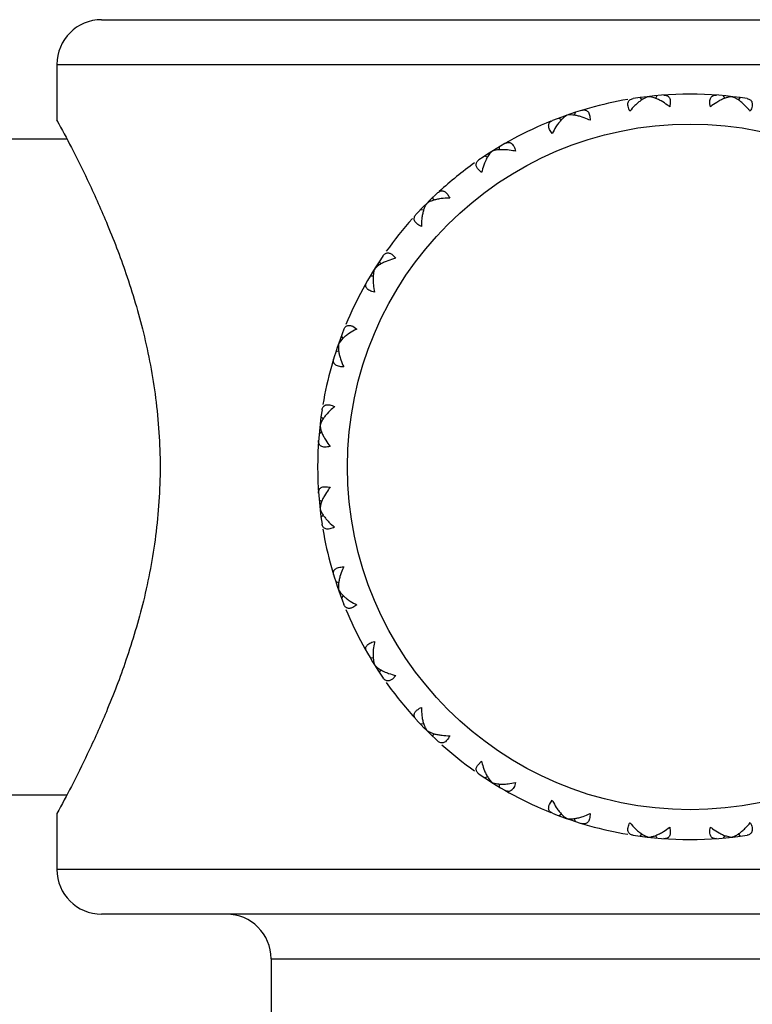
# Model space of a CAD drawing. Units: inches. Extents: x 5.5 to 16.4, y 3.5 to 15.1.
# Drawn here: x 6.5 to 7, y 5.9 to 6.5 of the extents above; entities that cross this region are included whole.
import ezdxf

# ---------------------------------------------------------------- set-up
doc = ezdxf.new("R2010")
doc.units = ezdxf.units.IN
doc.header["$LTSCALE"] = 1.21
doc.header["$MEASUREMENT"] = 0
doc.layers.get('0').update_dxf_attribs({"linetype": 'CONTINUOUS'})

msp = doc.modelspace()

# ---------------------------------------------------------------- linework, layer by layer
at = {"color": 7, "linetype": 'CONTINUOUS'}
for p, q in [((6.54269, 6.52392), (7.33269, 6.52392)), ((6.51269, 6.49392), (6.51269, 6.45642)), ((6.91542, 6.47293), (6.9144, 6.47114)), ((6.95997, 6.47293), (6.96099, 6.47114)), ((6.904, 6.47164), (6.90539, 6.47012)), ((6.91197, 6.47196), (6.90971, 6.47227)), ((6.91357, 6.47152), (6.91197, 6.47196)), ((6.96781, 6.47147), (6.96567, 6.47227)), ((6.96927, 6.47068), (6.96781, 6.47147)), ((6.97139, 6.47164), (6.96999, 6.47012)), ((6.85515, 6.45982), (6.85324, 6.45856)), ((6.85742, 6.46002), (6.85515, 6.45982)), ((6.85908, 6.45994), (6.85742, 6.46002)), ((6.86057, 6.46173), (6.85997, 6.45976)), ((6.51309, 6.4557), (6.51269, 6.45642)), ((6.84972, 6.45793), (6.85151, 6.4567)), ((6.85324, 6.45856), (6.85184, 6.4573)), ((6.84519, 6.44754), (6.84339, 6.45033)), ((6.43769, 6.44392), (6.51937, 6.44392)), ((6.80473, 6.43553), (6.80315, 6.43388)), ((6.80959, 6.4386), (6.80944, 6.43655)), ((6.79985, 6.43249), (6.80177, 6.43173)), ((6.79775, 6.42135), (6.79538, 6.42367)), ((6.76503, 6.40471), (6.76534, 6.40268)), ((6.7569, 6.39659), (6.75893, 6.39627)), ((6.72912, 6.36176), (6.72989, 6.35985)), ((6.73794, 6.36623), (6.74026, 6.36386)), ((6.72773, 6.35846), (6.72608, 6.35689)), ((6.72907, 6.35943), (6.72773, 6.35846)), ((6.72301, 6.35203), (6.72506, 6.35217)), ((6.71128, 6.31822), (6.71407, 6.31642)), ((6.70306, 6.30837), (6.7018, 6.30646)), ((6.70416, 6.30962), (6.70306, 6.30837)), ((6.70491, 6.3101), (6.70368, 6.31189)), ((6.70186, 6.30164), (6.69989, 6.30104)), ((6.69149, 6.25622), (6.68997, 6.25761)), ((6.69094, 6.2555), (6.69015, 6.25404)), ((6.69015, 6.25404), (6.68934, 6.2519)), ((6.69047, 6.24721), (6.68869, 6.24619)), ((6.69047, 6.20063), (6.68869, 6.20165)), ((6.68965, 6.1982), (6.68934, 6.19594)), ((6.6901, 6.19981), (6.68965, 6.1982)), ((6.69149, 6.19162), (6.68997, 6.19023)), ((6.70185, 6.1462), (6.69989, 6.1468)), ((6.70167, 6.14532), (6.70159, 6.14365)), ((6.70159, 6.14365), (6.7018, 6.14138)), ((6.7018, 6.14138), (6.70305, 6.13947)), ((6.70305, 6.13947), (6.7043, 6.13807)), ((6.70491, 6.13773), (6.70368, 6.13595)), ((6.71407, 6.13142), (6.71128, 6.12962)), ((6.72506, 6.09567), (6.72301, 6.09581)), ((6.72608, 6.09095), (6.72773, 6.08937)), ((6.72989, 6.08799), (6.72912, 6.08608)), ((6.74026, 6.08398), (6.73794, 6.0816)), ((6.75893, 6.05157), (6.7569, 6.05125)), ((6.76534, 6.04516), (6.76503, 6.04313)), ((6.79538, 6.02417), (6.79775, 6.02649)), ((6.80177, 6.01611), (6.79985, 6.01535)), ((6.80217, 6.01531), (6.80315, 6.01396)), ((6.80315, 6.01396), (6.80473, 6.01231)), ((6.80944, 6.01129), (6.80959, 6.00924)), ((6.43769, 6.00392), (6.51937, 6.00392)), ((6.84339, 5.99751), (6.84519, 6.0003)), ((6.51269, 5.99142), (6.51269, 5.95392)), ((6.85151, 5.99114), (6.84972, 5.98991)), ((6.85199, 5.99038), (6.85324, 5.98928)), ((6.85324, 5.98928), (6.85515, 5.98802)), ((6.85997, 5.98808), (6.86057, 5.98611)), ((6.90539, 5.97772), (6.904, 5.9762)), ((6.96999, 5.97772), (6.97139, 5.9762)), ((6.90611, 5.97717), (6.90757, 5.97637)), ((6.90757, 5.97637), (6.90971, 5.97557)), ((6.9144, 5.9767), (6.91542, 5.97491)), ((6.96099, 5.9767), (6.95997, 5.97491)), ((6.96181, 5.97633), (6.96341, 5.97588)), ((6.96341, 5.97588), (6.96567, 5.97557)), ((7.33269, 5.92392), (6.5427, 5.92392)), ((6.65644, 5.89392), (6.65644, 5.25392))]:
    msp.add_line(p, q, dxfattribs=at)
at = {"color": 9, "linetype": 'CONTINUOUS'}
for p, q in [((6.51269, 6.49392), (7.36269, 6.49392)), ((7.36269, 5.95392), (6.51269, 5.95392)), ((6.65644, 5.89392), (7.21894, 5.89392))]:
    msp.add_line(p, q, dxfattribs=at)
msp.add_circle((6.93769, 6.22392), 0.23, dxfattribs=at)
at = {"color": 7, "linetype": 'CONTINUOUS'}
for centre, radius, start, end in [((6.54269, 6.49392), 0.03, 90, 180), ((6.93769, 6.22392), 0.25, 81.1855, 98.8145), ((6.93769, 6.22392), 0.25, 99.63199, 111.67164), ((6.93769, 6.22392), 0.25, 111.96744, 124.52879), ((6.93769, 6.22392), 0.25, 125.34628, 132.31827), ((6.93769, 6.22392), 0.25, 132.61407, 137.38593), ((6.93769, 6.22392), 0.25, 138.20342, 144.65372), ((6.93769, 6.22392), 0.25, 145.47121, 157.51087), ((6.93769, 6.22392), 0.25, 158.32836, 170.36801), ((6.93769, 6.22392), 0.25, 171.1855, 188.8145), ((6.93769, 6.22392), 0.25, 189.63199, 201.67164), ((6.93769, 6.22392), 0.25, 202.48913, 214.52879), ((6.93769, 6.22392), 0.25, 215.34628, 222.31828), ((6.93769, 6.22392), 0.25, 222.61407, 227.38593), ((6.93769, 6.22392), 0.25, 228.20342, 234.65372), ((6.93769, 6.22392), 0.25, 235.47121, 248.03256), ((6.93769, 6.22392), 0.25, 248.32836, 260.36801), ((6.93769, 6.22392), 0.25, 261.1855, 278.8145), ((6.54269, 5.95392), 0.03, 180, 270), ((6.62644, 5.89392), 0.03, 0, 90)]:
    msp.add_arc(centre, radius, start, end, dxfattribs=at)
for points, knots in [([(6.92007, 6.4733), (6.92045, 6.47332), (6.9212, 6.47331), (6.92226, 6.47303), (6.92316, 6.47244), (6.92386, 6.47155), (6.92429, 6.47037), (6.92446, 6.46894), (6.92436, 6.46729), (6.92415, 6.46614), (6.924, 6.46553)], [0, 0, 0, 0, 0.109862, 0.21149, 0.309934, 0.412994, 0.52926, 0.664815, 0.822267, 1, 1, 1, 1]), ([(6.95138, 6.46553), (6.95124, 6.46614), (6.95102, 6.46729), (6.95093, 6.46894), (6.9511, 6.47037), (6.95153, 6.47155), (6.95222, 6.47244), (6.95313, 6.47303), (6.95419, 6.47331), (6.95493, 6.47332), (6.95532, 6.4733)], [0, 0, 0, 0, 0.177733, 0.335185, 0.47074, 0.587007, 0.690066, 0.78851, 0.890138, 1, 1, 1, 1]), ([(6.89727, 6.46252), (6.897, 6.46308), (6.89653, 6.46415), (6.89607, 6.46574), (6.89592, 6.46717), (6.89608, 6.46842), (6.89655, 6.46945), (6.89731, 6.47022), (6.89828, 6.47073), (6.899, 6.47091), (6.89938, 6.47097)], [0, 0, 0, 0, 0.177733, 0.335185, 0.47074, 0.587007, 0.690066, 0.78851, 0.890138, 1, 1, 1, 1]), ([(6.90185, 6.46742), (6.90145, 6.46706), (6.89984, 6.46551), (6.89834, 6.46384), (6.89727, 6.46252)], [0, 0, 0, 0, 0.238832, 1, 1, 1, 1]), ([(6.90592, 6.47056), (6.90522, 6.47012), (6.90382, 6.46913), (6.9025, 6.46802), (6.90185, 6.46742)], [0, 0, 0, 0, 0.480267, 1, 1, 1, 1]), ([(6.90971, 6.47227), (6.90908, 6.47211), (6.90777, 6.47162), (6.90655, 6.47094), (6.90592, 6.47056)], [0, 0, 0, 0, 0.471366, 1, 1, 1, 1]), ([(6.91828, 6.46939), (6.91749, 6.46983), (6.91596, 6.47062), (6.91435, 6.47126), (6.91357, 6.47152)], [0, 0, 0, 0, 0.520257, 1, 1, 1, 1]), ([(6.924, 6.46553), (6.92353, 6.4659), (6.9217, 6.46729), (6.91976, 6.46856), (6.91828, 6.46939)], [0, 0, 0, 0, 0.261049, 1, 1, 1, 1]), ([(6.95693, 6.46929), (6.95646, 6.46903), (6.95454, 6.46788), (6.95272, 6.46658), (6.95138, 6.46553)], [0, 0, 0, 0, 0.238832, 1, 1, 1, 1]), ([(6.96181, 6.47151), (6.96099, 6.47124), (6.95933, 6.47057), (6.95774, 6.46975), (6.95693, 6.46929)], [0, 0, 0, 0, 0.479197, 1, 1, 1, 1]), ([(6.96567, 6.47227), (6.96505, 6.47225), (6.96374, 6.47208), (6.96247, 6.47173), (6.96181, 6.47151)], [0, 0, 0, 0, 0.472439, 1, 1, 1, 1]), ([(6.97339, 6.46756), (6.97272, 6.46816), (6.9714, 6.46927), (6.96998, 6.47025), (6.96927, 6.47068)], [0, 0, 0, 0, 0.520257, 1, 1, 1, 1]), ([(6.97811, 6.46252), (6.97773, 6.46299), (6.97625, 6.46475), (6.97465, 6.46642), (6.97339, 6.46756)], [0, 0, 0, 0, 0.261049, 1, 1, 1, 1]), ([(6.976, 6.47097), (6.97638, 6.47091), (6.97711, 6.47073), (6.97808, 6.47022), (6.97883, 6.46945), (6.97931, 6.46842), (6.97947, 6.46717), (6.97931, 6.46574), (6.97885, 6.46415), (6.97838, 6.46308), (6.97811, 6.46252)], [0, 0, 0, 0, 0.109862, 0.21149, 0.309934, 0.412994, 0.52926, 0.664815, 0.822267, 1, 1, 1, 1]), ([(6.86414, 6.45892), (6.86328, 6.45917), (6.86161, 6.45959), (6.8599, 6.45986), (6.85908, 6.45994)], [0, 0, 0, 0, 0.520257, 1, 1, 1, 1]), ([(6.86502, 6.46312), (6.86539, 6.46323), (6.86612, 6.46339), (6.86721, 6.46335), (6.86823, 6.46298), (6.8691, 6.46226), (6.86978, 6.46121), (6.87027, 6.45985), (6.87054, 6.45822), (6.87059, 6.45705), (6.87058, 6.45643)], [0, 0, 0, 0, 0.109862, 0.21149, 0.309934, 0.412994, 0.52926, 0.664815, 0.822267, 1, 1, 1, 1]), ([(6.51269, 6.45642), (6.51599, 6.45039), (6.523, 6.43723), (6.53427, 6.41456), (6.54689, 6.38649), (6.55998, 6.35238), (6.57167, 6.31307), (6.57993, 6.26968), (6.58193, 6.23936), (6.58193, 6.22392)], [0, 0, 0, 0, 0.084143, 0.182386, 0.309857, 0.460558, 0.629302, 0.811069, 1, 1, 1, 1]), ([(6.84339, 6.45033), (6.84324, 6.45067), (6.84298, 6.45134), (6.84276, 6.45233), (6.84276, 6.45325), (6.84295, 6.45407), (6.84333, 6.45479), (6.84388, 6.4554), (6.84457, 6.45589), (6.84509, 6.45614), (6.84537, 6.45625)], [0, 0, 0, 0, 0.157564, 0.297446, 0.422419, 0.537257, 0.64771, 0.75911, 0.875706, 1, 1, 1, 1]), ([(6.84856, 6.45334), (6.84826, 6.4529), (6.84702, 6.45103), (6.84594, 6.44907), (6.84519, 6.44754)], [0, 0, 0, 0, 0.238832, 1, 1, 1, 1]), ([(6.85184, 6.4573), (6.85125, 6.45673), (6.8501, 6.45545), (6.84907, 6.45407), (6.84856, 6.45334)], [0, 0, 0, 0, 0.480267, 1, 1, 1, 1]), ([(6.87058, 6.45643), (6.87004, 6.45668), (6.86794, 6.45763), (6.86577, 6.45844), (6.86414, 6.45892)], [0, 0, 0, 0, 0.261049, 1, 1, 1, 1]), ([(6.81361, 6.44095), (6.81395, 6.44114), (6.81462, 6.44146), (6.8157, 6.44166), (6.81677, 6.44153), (6.81778, 6.44102), (6.81869, 6.44015), (6.81946, 6.43893), (6.82009, 6.43741), (6.82039, 6.43627), (6.82053, 6.43566)], [0, 0, 0, 0, 0.109862, 0.21149, 0.309934, 0.412994, 0.52926, 0.664815, 0.822267, 1, 1, 1, 1]), ([(6.80315, 6.43388), (6.80246, 6.43302), (6.80119, 6.43104), (6.80021, 6.4289), (6.79975, 6.42775)], [0, 0, 0, 0, 0.469916, 1, 1, 1, 1]), ([(6.80853, 6.43653), (6.80784, 6.43644), (6.80655, 6.4362), (6.80529, 6.43579), (6.80473, 6.43553)], [0, 0, 0, 0, 0.527499, 1, 1, 1, 1]), ([(6.81388, 6.43665), (6.81296, 6.43671), (6.81117, 6.43676), (6.80938, 6.43664), (6.80853, 6.43653)], [0, 0, 0, 0, 0.520821, 1, 1, 1, 1]), ([(6.82053, 6.43566), (6.81996, 6.43579), (6.81776, 6.43624), (6.81554, 6.43654), (6.81388, 6.43665)], [0, 0, 0, 0, 0.260645, 1, 1, 1, 1]), ([(6.79538, 6.42367), (6.79515, 6.42397), (6.79475, 6.42456), (6.79432, 6.42548), (6.79411, 6.42637), (6.79411, 6.42722), (6.79433, 6.428), (6.79473, 6.42872), (6.79529, 6.42935), (6.79574, 6.42971), (6.79599, 6.42988)], [0, 0, 0, 0, 0.157564, 0.297446, 0.422419, 0.537257, 0.64771, 0.75911, 0.875706, 1, 1, 1, 1]), ([(6.79975, 6.42775), (6.79955, 6.42726), (6.79876, 6.42516), (6.79814, 6.42301), (6.79775, 6.42135)], [0, 0, 0, 0, 0.238833, 1, 1, 1, 1]), ([(6.76843, 6.4079), (6.76875, 6.40819), (6.76942, 6.4087), (6.77021, 6.409), (6.7706, 6.40907)], [0, 0, 0, 0, 0.520841, 1, 1, 1, 1]), ([(6.7706, 6.40907), (6.77084, 6.40911), (6.77135, 6.40914), (6.77212, 6.409), (6.77289, 6.40866), (6.77365, 6.40814), (6.77439, 6.40742), (6.77537, 6.40617), (6.77598, 6.40507), (6.77635, 6.40428)], [0, 0, 0, 0, 0.092656, 0.188285, 0.291124, 0.404985, 0.532224, 0.674215, 1, 1, 1, 1]), ([(6.76097, 6.40064), (6.76057, 6.40011), (6.75985, 6.39889), (6.75899, 6.39684), (6.75831, 6.39449), (6.75799, 6.39282), (6.75785, 6.39194)], [0, 0, 0, 0, 0.21338, 0.452937, 0.715818, 1, 1, 1, 1]), ([(6.76446, 6.40246), (6.76381, 6.40222), (6.7626, 6.4017), (6.76147, 6.40101), (6.76097, 6.40064)], [0, 0, 0, 0, 0.527499, 1, 1, 1, 1]), ([(6.76946, 6.40373), (6.76858, 6.40359), (6.76689, 6.40324), (6.76523, 6.40274), (6.76446, 6.40246)], [0, 0, 0, 0, 0.520257, 1, 1, 1, 1]), ([(6.77635, 6.40428), (6.77575, 6.40428), (6.77344, 6.40422), (6.77114, 6.40401), (6.76946, 6.40373)], [0, 0, 0, 0, 0.261049, 1, 1, 1, 1]), ([(6.75733, 6.38526), (6.75677, 6.38553), (6.75573, 6.38608), (6.75438, 6.38703), (6.75337, 6.38806), (6.75271, 6.38913), (6.75245, 6.39023), (6.75255, 6.3913), (6.75299, 6.39231), (6.75345, 6.3929), (6.75371, 6.39318)], [0, 0, 0, 0, 0.177733, 0.335185, 0.47074, 0.587007, 0.690066, 0.78851, 0.890138, 1, 1, 1, 1]), ([(6.75785, 6.39194), (6.75776, 6.39142), (6.75746, 6.3892), (6.75734, 6.38696), (6.75733, 6.38526)], [0, 0, 0, 0, 0.238832, 1, 1, 1, 1]), ([(6.73173, 6.36562), (6.7319, 6.36587), (6.73226, 6.36632), (6.73289, 6.36689), (6.73361, 6.36729), (6.73439, 6.3675), (6.73524, 6.3675), (6.73613, 6.36729), (6.73705, 6.36687), (6.73764, 6.36646), (6.73794, 6.36623)], [0, 0, 0, 0, 0.124293, 0.240888, 0.352288, 0.462741, 0.577578, 0.702552, 0.842435, 1, 1, 1, 1]), ([(6.73367, 6.36179), (6.73284, 6.36145), (6.73127, 6.36074), (6.72976, 6.35988), (6.72907, 6.35943)], [0, 0, 0, 0, 0.520257, 1, 1, 1, 1]), ([(6.74026, 6.36386), (6.73967, 6.36372), (6.73744, 6.36315), (6.73525, 6.36243), (6.73367, 6.36179)], [0, 0, 0, 0, 0.261049, 1, 1, 1, 1]), ([(6.72608, 6.35689), (6.72582, 6.35632), (6.72541, 6.35506), (6.72517, 6.35376), (6.72508, 6.35307)], [0, 0, 0, 0, 0.472439, 1, 1, 1, 1]), ([(6.72595, 6.34108), (6.72534, 6.34122), (6.72421, 6.34152), (6.72268, 6.34215), (6.72146, 6.34293), (6.72059, 6.34383), (6.72008, 6.34484), (6.71995, 6.34591), (6.72015, 6.34699), (6.72047, 6.34767), (6.72066, 6.348)], [0, 0, 0, 0, 0.177733, 0.335185, 0.47074, 0.587007, 0.690066, 0.78851, 0.890138, 1, 1, 1, 1]), ([(6.72508, 6.35307), (6.72497, 6.35222), (6.72485, 6.35043), (6.7249, 6.34864), (6.72497, 6.34771)], [0, 0, 0, 0, 0.479197, 1, 1, 1, 1]), ([(6.72497, 6.34771), (6.725, 6.34718), (6.7252, 6.34495), (6.72558, 6.34274), (6.72595, 6.34108)], [0, 0, 0, 0, 0.238832, 1, 1, 1, 1]), ([(6.70536, 6.31624), (6.70547, 6.31652), (6.70572, 6.31704), (6.70622, 6.31773), (6.70682, 6.31828), (6.70754, 6.31866), (6.70836, 6.31885), (6.70928, 6.31885), (6.71027, 6.31864), (6.71094, 6.31838), (6.71128, 6.31822)], [0, 0, 0, 0, 0.124293, 0.240888, 0.352288, 0.462741, 0.577578, 0.702552, 0.842435, 1, 1, 1, 1]), ([(6.71407, 6.31642), (6.71353, 6.31615), (6.71148, 6.3151), (6.7095, 6.31391), (6.7081, 6.31293)], [0, 0, 0, 0, 0.261057, 1, 1, 1, 1]), ([(6.7081, 6.31293), (6.70737, 6.31242), (6.706, 6.31138), (6.70473, 6.31021), (6.70416, 6.30962)], [0, 0, 0, 0, 0.520185, 1, 1, 1, 1]), ([(6.7018, 6.30646), (6.70167, 6.30582), (6.70154, 6.30443), (6.70162, 6.30304), (6.70169, 6.30231)], [0, 0, 0, 0, 0.471391, 1, 1, 1, 1]), ([(6.70169, 6.30231), (6.70178, 6.30149), (6.70206, 6.2998), (6.70249, 6.29814), (6.70275, 6.29729)], [0, 0, 0, 0, 0.480286, 1, 1, 1, 1]), ([(6.70518, 6.29103), (6.70456, 6.29102), (6.70339, 6.29107), (6.70176, 6.29134), (6.7004, 6.29183), (6.69935, 6.29251), (6.69863, 6.29339), (6.69826, 6.2944), (6.69822, 6.2955), (6.69838, 6.29623), (6.69849, 6.29659)], [0, 0, 0, 0, 0.177733, 0.335185, 0.47074, 0.587007, 0.690066, 0.78851, 0.890138, 1, 1, 1, 1]), ([(6.70275, 6.29729), (6.7029, 6.29678), (6.70359, 6.29464), (6.70446, 6.29257), (6.70518, 6.29103)], [0, 0, 0, 0, 0.238798, 1, 1, 1, 1]), ([(6.69064, 6.26223), (6.6907, 6.26261), (6.69088, 6.26333), (6.69139, 6.2643), (6.69217, 6.26506), (6.69319, 6.26553), (6.69444, 6.26569), (6.69587, 6.26554), (6.69746, 6.26508), (6.69853, 6.26461), (6.69909, 6.26434)], [0, 0, 0, 0, 0.109862, 0.21149, 0.309934, 0.412994, 0.52926, 0.664815, 0.822267, 1, 1, 1, 1]), ([(6.69909, 6.26434), (6.69863, 6.26396), (6.69686, 6.26248), (6.69519, 6.26088), (6.69405, 6.25961)], [0, 0, 0, 0, 0.261057, 1, 1, 1, 1]), ([(6.69405, 6.25961), (6.69345, 6.25895), (6.69235, 6.25763), (6.69137, 6.25621), (6.69094, 6.2555)], [0, 0, 0, 0, 0.520185, 1, 1, 1, 1]), ([(6.68934, 6.2519), (6.68936, 6.25128), (6.68953, 6.24997), (6.68988, 6.2487), (6.6901, 6.24804)], [0, 0, 0, 0, 0.472501, 1, 1, 1, 1]), ([(6.6901, 6.24804), (6.69036, 6.24723), (6.69103, 6.24557), (6.69186, 6.24398), (6.69231, 6.24317)], [0, 0, 0, 0, 0.479179, 1, 1, 1, 1]), ([(6.69231, 6.24317), (6.69258, 6.2427), (6.69373, 6.24078), (6.69503, 6.23895), (6.69608, 6.23761)], [0, 0, 0, 0, 0.238798, 1, 1, 1, 1]), ([(6.69608, 6.23761), (6.69548, 6.23747), (6.69432, 6.23725), (6.69267, 6.23715), (6.69124, 6.23732), (6.69006, 6.23775), (6.68917, 6.23845), (6.68858, 6.23935), (6.6883, 6.24042), (6.68829, 6.24116), (6.68831, 6.24154)], [0, 0, 0, 0, 0.177733, 0.335185, 0.47074, 0.587007, 0.690066, 0.78851, 0.890138, 1, 1, 1, 1]), ([(6.58193, 6.22392), (6.58193, 6.20848), (6.57993, 6.17816), (6.57167, 6.13477), (6.55998, 6.09546), (6.54689, 6.06135), (6.53427, 6.03328), (6.523, 6.01061), (6.51599, 5.99745), (6.51269, 5.99142)], [0, 0, 0, 0, 0.188931, 0.370698, 0.539442, 0.690143, 0.817614, 0.915857, 1, 1, 1, 1]), ([(6.68831, 6.20629), (6.68829, 6.20668), (6.6883, 6.20742), (6.68858, 6.20848), (6.68917, 6.20939), (6.69006, 6.21008), (6.69124, 6.21052), (6.69267, 6.21069), (6.69432, 6.21059), (6.69548, 6.21037), (6.69608, 6.21023)], [0, 0, 0, 0, 0.109862, 0.21149, 0.309934, 0.412994, 0.52926, 0.664815, 0.822267, 1, 1, 1, 1]), ([(6.69608, 6.21023), (6.69571, 6.20976), (6.69432, 6.20792), (6.69305, 6.20599), (6.69222, 6.2045)], [0, 0, 0, 0, 0.261057, 1, 1, 1, 1]), ([(6.69222, 6.2045), (6.69178, 6.20372), (6.691, 6.20219), (6.69036, 6.20059), (6.6901, 6.19981)], [0, 0, 0, 0, 0.520185, 1, 1, 1, 1]), ([(6.68934, 6.19594), (6.68951, 6.1953), (6.69, 6.194), (6.69067, 6.19278), (6.69105, 6.19215)], [0, 0, 0, 0, 0.471391, 1, 1, 1, 1]), ([(6.69105, 6.19215), (6.69148, 6.19145), (6.69247, 6.19005), (6.69358, 6.18874), (6.69418, 6.18808)], [0, 0, 0, 0, 0.480286, 1, 1, 1, 1]), ([(6.69909, 6.1835), (6.69853, 6.18323), (6.69746, 6.18276), (6.69587, 6.1823), (6.69444, 6.18215), (6.69319, 6.1823), (6.69217, 6.18278), (6.69139, 6.18354), (6.69088, 6.18451), (6.6907, 6.18523), (6.69064, 6.18561)], [0, 0, 0, 0, 0.177733, 0.335185, 0.47074, 0.587007, 0.690066, 0.78851, 0.890138, 1, 1, 1, 1]), ([(6.69418, 6.18808), (6.69454, 6.18769), (6.69609, 6.18607), (6.69777, 6.18457), (6.69909, 6.1835)], [0, 0, 0, 0, 0.238798, 1, 1, 1, 1]), ([(6.69849, 6.15124), (6.69838, 6.15161), (6.69822, 6.15234), (6.69826, 6.15344), (6.69863, 6.15445), (6.69935, 6.15533), (6.7004, 6.15601), (6.70176, 6.1565), (6.70339, 6.15677), (6.70456, 6.15682), (6.70518, 6.15681)], [0, 0, 0, 0, 0.109862, 0.21149, 0.309934, 0.412994, 0.52926, 0.664815, 0.822267, 1, 1, 1, 1]), ([(6.70518, 6.15681), (6.70493, 6.15627), (6.70398, 6.15417), (6.70317, 6.152), (6.70269, 6.15037)], [0, 0, 0, 0, 0.261057, 1, 1, 1, 1]), ([(6.70269, 6.15037), (6.70244, 6.14951), (6.70202, 6.14784), (6.70175, 6.14614), (6.70167, 6.14532)], [0, 0, 0, 0, 0.520181, 1, 1, 1, 1]), ([(6.7043, 6.13807), (6.70488, 6.13748), (6.70616, 6.13633), (6.70753, 6.1353), (6.70826, 6.1348)], [0, 0, 0, 0, 0.480286, 1, 1, 1, 1]), ([(6.71128, 6.12962), (6.71094, 6.12946), (6.71027, 6.1292), (6.70928, 6.12899), (6.70836, 6.12898), (6.70754, 6.12918), (6.70682, 6.12956), (6.70622, 6.13011), (6.70572, 6.1308), (6.70547, 6.13132), (6.70536, 6.1316)], [0, 0, 0, 0, 0.157564, 0.297446, 0.422419, 0.537257, 0.64771, 0.75911, 0.875706, 1, 1, 1, 1]), ([(6.70826, 6.1348), (6.7087, 6.13449), (6.71057, 6.13326), (6.71254, 6.13217), (6.71407, 6.13142)], [0, 0, 0, 0, 0.238798, 1, 1, 1, 1]), ([(6.72066, 6.09984), (6.72047, 6.10017), (6.72015, 6.10085), (6.71995, 6.10193), (6.72008, 6.103), (6.72059, 6.10401), (6.72146, 6.10491), (6.72268, 6.10569), (6.72421, 6.10631), (6.72534, 6.10662), (6.72595, 6.10676)], [0, 0, 0, 0, 0.109862, 0.21149, 0.309934, 0.412994, 0.52926, 0.664815, 0.822267, 1, 1, 1, 1]), ([(6.72595, 6.10676), (6.72582, 6.10619), (6.72538, 6.104), (6.72508, 6.10178), (6.72497, 6.10013)], [0, 0, 0, 0, 0.260614, 1, 1, 1, 1]), ([(6.72497, 6.10013), (6.7249, 6.0992), (6.72485, 6.09741), (6.72497, 6.09562), (6.72508, 6.09477)], [0, 0, 0, 0, 0.520803, 1, 1, 1, 1]), ([(6.72508, 6.09477), (6.72517, 6.09408), (6.72541, 6.09278), (6.72582, 6.09152), (6.72608, 6.09095)], [0, 0, 0, 0, 0.527561, 1, 1, 1, 1]), ([(6.72773, 6.08937), (6.72859, 6.08869), (6.73057, 6.08742), (6.7327, 6.08644), (6.73385, 6.08598)], [0, 0, 0, 0, 0.469941, 1, 1, 1, 1]), ([(6.73385, 6.08598), (6.73434, 6.08578), (6.73644, 6.08499), (6.7386, 6.08437), (6.74026, 6.08398)], [0, 0, 0, 0, 0.238798, 1, 1, 1, 1]), ([(6.73794, 6.0816), (6.73764, 6.08137), (6.73705, 6.08097), (6.73613, 6.08055), (6.73524, 6.08033), (6.73439, 6.08034), (6.73361, 6.08055), (6.73289, 6.08095), (6.73226, 6.08152), (6.7319, 6.08197), (6.73173, 6.08221)], [0, 0, 0, 0, 0.157564, 0.297446, 0.422419, 0.537257, 0.64771, 0.75911, 0.875706, 1, 1, 1, 1]), ([(6.75255, 6.05683), (6.7525, 6.05707), (6.75247, 6.05758), (6.75261, 6.05835), (6.75295, 6.05912), (6.75348, 6.05988), (6.75419, 6.06061), (6.75544, 6.0616), (6.75654, 6.0622), (6.75733, 6.06258)], [0, 0, 0, 0, 0.092656, 0.188285, 0.291124, 0.404985, 0.532224, 0.674215, 1, 1, 1, 1]), ([(6.75371, 6.05466), (6.75342, 6.05497), (6.75291, 6.05564), (6.75261, 6.05644), (6.75255, 6.05683)], [0, 0, 0, 0, 0.520841, 1, 1, 1, 1]), ([(6.75733, 6.06258), (6.75733, 6.06199), (6.75739, 6.05976), (6.75759, 6.05753), (6.75785, 6.05589)], [0, 0, 0, 0, 0.260614, 1, 1, 1, 1]), ([(6.75785, 6.05589), (6.75799, 6.05497), (6.75834, 6.05322), (6.75885, 6.0515), (6.75915, 6.05069)], [0, 0, 0, 0, 0.520803, 1, 1, 1, 1]), ([(6.75915, 6.05069), (6.75939, 6.05004), (6.75991, 6.04883), (6.7606, 6.0477), (6.76097, 6.0472)], [0, 0, 0, 0, 0.527561, 1, 1, 1, 1]), ([(6.76097, 6.0472), (6.7615, 6.0468), (6.76271, 6.04608), (6.76477, 6.04522), (6.76712, 6.04454), (6.76878, 6.04422), (6.76965, 6.04408)], [0, 0, 0, 0, 0.213414, 0.452976, 0.715843, 1, 1, 1, 1]), ([(6.76965, 6.04408), (6.77018, 6.04399), (6.7724, 6.04369), (6.77464, 6.04357), (6.77635, 6.04355)], [0, 0, 0, 0, 0.238798, 1, 1, 1, 1]), ([(6.77635, 6.04355), (6.77608, 6.04299), (6.77553, 6.04196), (6.77458, 6.04061), (6.77355, 6.03959), (6.77248, 6.03894), (6.77138, 6.03867), (6.77031, 6.03878), (6.7693, 6.03922), (6.76871, 6.03968), (6.76843, 6.03994)], [0, 0, 0, 0, 0.177733, 0.335185, 0.47074, 0.587007, 0.690066, 0.78851, 0.890138, 1, 1, 1, 1]), ([(6.79599, 6.01796), (6.79574, 6.01813), (6.79529, 6.01849), (6.79473, 6.01912), (6.79433, 6.01983), (6.79411, 6.02062), (6.79411, 6.02147), (6.79432, 6.02236), (6.79475, 6.02328), (6.79515, 6.02387), (6.79538, 6.02417)], [0, 0, 0, 0, 0.124284, 0.240871, 0.352262, 0.46271, 0.577546, 0.702525, 0.84242, 1, 1, 1, 1]), ([(6.79775, 6.02649), (6.79789, 6.02592), (6.79844, 6.02375), (6.79913, 6.02162), (6.79975, 6.02009)], [0, 0, 0, 0, 0.260613, 1, 1, 1, 1]), ([(6.79975, 6.02009), (6.80009, 6.01922), (6.80082, 6.01759), (6.80171, 6.01603), (6.80217, 6.01531)], [0, 0, 0, 0, 0.520802, 1, 1, 1, 1]), ([(6.80473, 6.01231), (6.80529, 6.01205), (6.80655, 6.01164), (6.80784, 6.0114), (6.80853, 6.01131)], [0, 0, 0, 0, 0.472501, 1, 1, 1, 1]), ([(6.80853, 6.01131), (6.80938, 6.0112), (6.81117, 6.01108), (6.81296, 6.01113), (6.81388, 6.01119)], [0, 0, 0, 0, 0.479179, 1, 1, 1, 1]), ([(6.82053, 6.01217), (6.82039, 6.01157), (6.82009, 6.01043), (6.81946, 6.00891), (6.81869, 6.00769), (6.81778, 6.00681), (6.81677, 6.00631), (6.8157, 6.00618), (6.81462, 6.00638), (6.81395, 6.00669), (6.81361, 6.00688)], [0, 0, 0, 0, 0.177733, 0.335185, 0.47074, 0.587007, 0.690066, 0.78851, 0.890138, 1, 1, 1, 1]), ([(6.81388, 6.01119), (6.81442, 6.01123), (6.81665, 6.01143), (6.81886, 6.01181), (6.82053, 6.01217)], [0, 0, 0, 0, 0.238798, 1, 1, 1, 1]), ([(6.84537, 5.99159), (6.84509, 5.9917), (6.84457, 5.99195), (6.84388, 5.99244), (6.84333, 5.99305), (6.84295, 5.99377), (6.84276, 5.99459), (6.84276, 5.99551), (6.84298, 5.9965), (6.84324, 5.99717), (6.84339, 5.99751)], [0, 0, 0, 0, 0.124293, 0.240888, 0.352288, 0.462741, 0.577578, 0.702552, 0.842435, 1, 1, 1, 1]), ([(6.84519, 6.0003), (6.84545, 5.99977), (6.84647, 5.99778), (6.84762, 5.99586), (6.84856, 5.9945)], [0, 0, 0, 0, 0.260614, 1, 1, 1, 1]), ([(6.84856, 5.9945), (6.84909, 5.99374), (6.85017, 5.9923), (6.85138, 5.99098), (6.85199, 5.99038)], [0, 0, 0, 0, 0.520803, 1, 1, 1, 1]), ([(6.86432, 5.98898), (6.86484, 5.98913), (6.86697, 5.98982), (6.86904, 5.99068), (6.87058, 5.99141)], [0, 0, 0, 0, 0.238798, 1, 1, 1, 1]), ([(6.87058, 5.99141), (6.87059, 5.99079), (6.87054, 5.98962), (6.87027, 5.98799), (6.86978, 5.98663), (6.8691, 5.98558), (6.86823, 5.98486), (6.86721, 5.98449), (6.86612, 5.98445), (6.86539, 5.9846), (6.86502, 5.98472)], [0, 0, 0, 0, 0.177733, 0.335185, 0.47074, 0.587007, 0.690066, 0.78851, 0.890138, 1, 1, 1, 1]), ([(6.85515, 5.98802), (6.85579, 5.9879), (6.85718, 5.98777), (6.85857, 5.98784), (6.8593, 5.98792)], [0, 0, 0, 0, 0.471391, 1, 1, 1, 1]), ([(6.8593, 5.98792), (6.86012, 5.98801), (6.86181, 5.98829), (6.86347, 5.98872), (6.86432, 5.98898)], [0, 0, 0, 0, 0.480286, 1, 1, 1, 1]), ([(6.89938, 5.97687), (6.899, 5.97693), (6.89828, 5.97711), (6.89731, 5.97762), (6.89655, 5.97839), (6.89608, 5.97942), (6.89592, 5.98067), (6.89607, 5.9821), (6.89653, 5.98368), (6.897, 5.98476), (6.89727, 5.98532)], [0, 0, 0, 0, 0.109862, 0.21149, 0.309934, 0.412994, 0.52926, 0.664815, 0.822267, 1, 1, 1, 1]), ([(6.89727, 5.98532), (6.89765, 5.98485), (6.89913, 5.98309), (6.90074, 5.98142), (6.902, 5.98028)], [0, 0, 0, 0, 0.261057, 1, 1, 1, 1]), ([(6.97353, 5.98041), (6.97392, 5.98077), (6.97554, 5.98232), (6.97704, 5.98399), (6.97811, 5.98532)], [0, 0, 0, 0, 0.238798, 1, 1, 1, 1]), ([(6.97811, 5.98532), (6.97838, 5.98476), (6.97885, 5.98368), (6.97931, 5.9821), (6.97947, 5.98067), (6.97931, 5.97942), (6.97883, 5.97839), (6.97808, 5.97762), (6.97711, 5.97711), (6.97638, 5.97693), (6.976, 5.97687)], [0, 0, 0, 0, 0.177733, 0.335185, 0.47074, 0.587007, 0.690066, 0.78851, 0.890138, 1, 1, 1, 1]), ([(6.902, 5.98028), (6.90266, 5.97968), (6.90398, 5.97858), (6.9054, 5.9776), (6.90611, 5.97717)], [0, 0, 0, 0, 0.520185, 1, 1, 1, 1]), ([(6.91357, 5.97632), (6.91438, 5.97659), (6.91604, 5.97726), (6.91763, 5.97808), (6.91844, 5.97854)], [0, 0, 0, 0, 0.479179, 1, 1, 1, 1]), ([(6.91844, 5.97854), (6.91891, 5.97881), (6.92083, 5.97995), (6.92266, 5.98126), (6.924, 5.98231)], [0, 0, 0, 0, 0.238798, 1, 1, 1, 1]), ([(6.924, 5.98231), (6.92415, 5.9817), (6.92436, 5.98055), (6.92446, 5.9789), (6.92429, 5.97747), (6.92386, 5.97629), (6.92316, 5.97539), (6.92226, 5.97481), (6.9212, 5.97453), (6.92045, 5.97451), (6.92007, 5.97454)], [0, 0, 0, 0, 0.177733, 0.335185, 0.47074, 0.587007, 0.690066, 0.78851, 0.890138, 1, 1, 1, 1]), ([(6.95532, 5.97454), (6.95493, 5.97451), (6.95419, 5.97453), (6.95313, 5.97481), (6.95222, 5.97539), (6.95153, 5.97629), (6.9511, 5.97747), (6.95093, 5.9789), (6.95102, 5.98055), (6.95124, 5.9817), (6.95138, 5.98231)], [0, 0, 0, 0, 0.109862, 0.21149, 0.309934, 0.412994, 0.52926, 0.664815, 0.822267, 1, 1, 1, 1]), ([(6.95138, 5.98231), (6.95185, 5.98194), (6.95369, 5.98054), (6.95562, 5.97928), (6.95711, 5.97845)], [0, 0, 0, 0, 0.261057, 1, 1, 1, 1]), ([(6.95711, 5.97845), (6.95789, 5.97801), (6.95942, 5.97723), (6.96102, 5.97659), (6.96181, 5.97633)], [0, 0, 0, 0, 0.520185, 1, 1, 1, 1]), ([(6.96946, 5.97728), (6.97016, 5.97771), (6.97156, 5.9787), (6.97287, 5.97981), (6.97353, 5.98041)], [0, 0, 0, 0, 0.480286, 1, 1, 1, 1]), ([(6.90971, 5.97557), (6.91033, 5.97559), (6.91164, 5.97576), (6.91291, 5.97611), (6.91357, 5.97632)], [0, 0, 0, 0, 0.472501, 1, 1, 1, 1]), ([(6.96567, 5.97557), (6.96631, 5.97573), (6.96762, 5.97622), (6.96883, 5.97689), (6.96946, 5.97728)], [0, 0, 0, 0, 0.471391, 1, 1, 1, 1])]:
    msp.add_open_spline(points, degree=3, knots=knots, dxfattribs=at)

doc.saveas('drawing.dxf')
